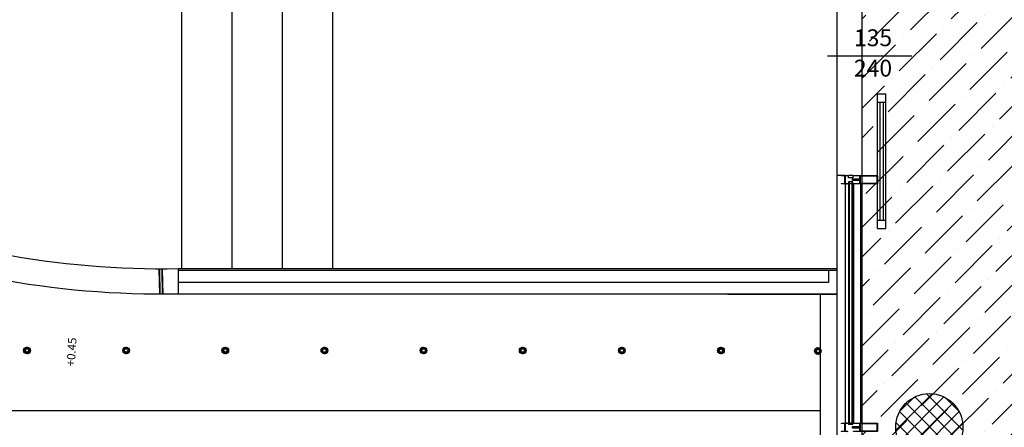
# Model space of a CAD drawing. Extents: x -25 to 117, y -223 to 0.
# Drawn here: x 32 to 38, y -173 to -170 of the extents above; entities that cross this region are included whole.
import ezdxf
from ezdxf.enums import TextEntityAlignment as Align

# ---------------------------------------------------------------- set-up
doc = ezdxf.new("R2010")
doc.units = 0
doc.header["$LTSCALE"] = 14
doc.header["$MEASUREMENT"] = 0
doc.header["$PDMODE"] = 3
doc.header["$PDSIZE"] = 0.1
doc.linetypes.add('CONTINUA', pattern=[0])
doc.layers.get('0').update_dxf_attribs({"color": 8})
doc.layers.get('DefPoints').update_dxf_attribs({"color": 8})
for name, color, linetype in [('ASCENSORI', 8, 'Continuous'), ('CONTROSOFFITTI', 8, 'Continuous'), ('INFISSI', 8, 'Continuous'), ('irrigatori', 8, 'Continuous'), ('linependenza', 8, 'Continuous'), ('MURATURE', 5, 'Continuous'), ('quote infissi', 8, 'Continuous'), ('quote100', 252, 'Continuous'), ('retino pilastri', 8, 'Continuous'), ('SCALE', 8, 'Continuous')]:
    doc.layers.add(name, color=color, linetype=linetype)
doc.styles.add('Arial Narrow', font='ARIALN.TTF')
doc.styles.get("Standard").update_dxf_attribs({"font": 'ARIAL.TTF'})
doc.styles.add('TXT', font='txt.shx')
doc.dimstyles.new('QUOTE 100_M', dxfattribs={"dimtxt": 0.15, "dimasz": 0.007, "dimexe": 0, "dimexo": 0.0625, "dimgap": 0.009, "dimtad": 0, "dimtoh": 1, "dimdec": 0, "dimlfac": 100, "dimdsep": 46, "dimtxsty": 'TXT', "dimblk": 'TT100', "dimcen": 0.09, "dimse1": 1, "dimse2": 1, "dimclrd": 256, "dimclrt": 256, "dimadec": 0, "dimazin": 0, "dimtfac": 0.952381, "dimtdec": 0, "dimtix": 1, "dimtmove": 2, "dimatfit": 3, "dimldrblk": 'TT100', "dimfxl": 0, "dimtvp": 0.952381, "dimtolj": 1, "dimtzin": 0, "dimarcsym": 0})

# ---------------------------------------------------------------- blocks, each defined once
blk = doc.blocks.new('quota infisso')
at = {"style": 'Arial Narrow'}
for tag, p in [('L', (0, 14.4)), ('H', (0, -14.4))]:
    blk.add_attdef(tag, text='', height=10, dxfattribs=at).set_placement(p, align=Align.MIDDLE)
blk = doc.blocks.new('VEIC02PR')
at = {"color": 0}
blk.add_arc((2.3895, -29.3316), 30.3144, 94.23658, 94.23658, dxfattribs=at)
at = {"color": 0, "flags": 11}
blk.add_attdef('CENTROIDE', (2.0645, 0.0203), '', height=0.2, dxfattribs=at)
blk = doc.blocks.new('TT100')
for p, q in [((0, -20), (0, 20)), ((20, 0), (-20, 0))]:
    blk.add_line(p, q)
at = {"color": 7}
blk.add_line((-10, -10), (10, 10), dxfattribs=at)
blk = doc.blocks.new('*D154')
at = {"layer": 'DefPoints', "color": 0, "ltscale": 3}
for p in [(3.7009, -163.0368), (76.6508, -166.1724), (3.7009, -171.8724)]:
    blk.add_point(p, dxfattribs=at)
at = {"layer": 'quote100', "lineweight": -2, "ltscale": 3}
blk.add_line((76.6438, -163.0368), (3.7079, -163.0368), dxfattribs=at)
at = {"layer": 'quote100', "lineweight": -2, "ltscale": 3, "xscale": 0.006999999999999999, "yscale": 0.006999999999999999, "zscale": 0.006999999999999999, "rotation": 180}
blk.add_blockref('TT100', (3.7009, -163.0368), dxfattribs=at)
at = {"layer": 'quote100', "lineweight": -2, "ltscale": 3, "xscale": 0.006999999999999999, "yscale": 0.006999999999999999, "zscale": 0.006999999999999999}
blk.add_blockref('TT100', (76.6508, -163.0368), dxfattribs=at)
at = {"layer": 'quote100', "ltscale": 3, "insert": (40.1759, -162.894), "char_height": 0.15, "attachment_point": 5, "style": 'TXT'}
blk.add_mtext('\\A1;7295', dxfattribs=at)

msp = doc.modelspace()

# ---------------------------------------------------------------- hatches: boundary and pattern name
at = {"layer": 'CONTROSOFFITTI'}
h = msp.add_hatch(dxfattribs=at)
h.set_pattern_fill('ANSI36', color=256, style=0)
h.set_pattern_definition([(45, (4.45094, -189.47243), (0.06629126, 0.24306796), [0.3125, -0.0625, 0, -0.0625])])
h.paths.add_polyline_path([(40.0058, -178.7087), (40.0058, -178.7099), (37.0258, -178.71), (37.0258, -177.2974), (36.8011, -177.2974), (36.8011, -166.8474), (37.0259, -166.8474), (37.0259, -166.5374), (39.9809, -166.5374), (39.9809, -173.2974), (40.0059, -173.2974)])
at = {"layer": 'irrigatori'}
h = msp.add_hatch(dxfattribs=at)
h.set_pattern_fill('ANSI31', color=256, scale=0.02, style=0)
h.set_pattern_definition([(45, (-4.1906789, -218.4463822), (-0.00176776695, 0.00176776695), [])])
h.paths.add_polyline_path([(31.8525, -172.3514, 1), (31.8125, -172.3514, 1)])
h.paths.add_polyline_path([(31.8225, -172.3514, -1), (31.8425, -172.3514, -1)], flags=16)
h = msp.add_hatch(dxfattribs=at)
h.set_pattern_fill('ANSI31', color=256, scale=0.02, style=0)
h.set_pattern_definition([(45, (-3.6008799, -218.446468), (-0.00176776695, 0.00176776695), [])])
h.paths.add_polyline_path([(32.4423, -172.3515, 1), (32.4023, -172.3515, 1)])
h.paths.add_polyline_path([(32.4123, -172.3515, -1), (32.4323, -172.3515, -1)], flags=16)
h = msp.add_hatch(dxfattribs=at)
h.set_pattern_fill('ANSI31', color=256, scale=0.02, style=0)
h.set_pattern_definition([(45, (-3.011081, -218.446554), (-0.00176776695, 0.00176776695), [])])
h.paths.add_polyline_path([(33.0321, -172.3516, 1), (32.9921, -172.3516, 1)])
h.paths.add_polyline_path([(33.0021, -172.3516, -1), (33.0221, -172.3516, -1)], flags=16)
h = msp.add_hatch(dxfattribs=at)
h.set_pattern_fill('ANSI31', color=256, scale=0.02, style=0)
h.set_pattern_definition([(45, (-2.421282, -218.44664), (-0.00176776695, 0.00176776695), [])])
h.paths.add_polyline_path([(33.6219, -172.3517, 1), (33.5819, -172.3517, 1)])
h.paths.add_polyline_path([(33.5919, -172.3517, -1), (33.6119, -172.3517, -1)], flags=16)
h = msp.add_hatch(dxfattribs=at)
h.set_pattern_fill('ANSI31', color=256, scale=0.02, style=0)
h.set_pattern_definition([(45, (-1.831483, -218.446726), (-0.00176776695, 0.00176776695), [])])
h.paths.add_polyline_path([(34.2117, -172.3517, 1), (34.1717, -172.3517, 1)])
h.paths.add_polyline_path([(34.1817, -172.3517, -1), (34.2017, -172.3517, -1)], flags=16)
h = msp.add_hatch(dxfattribs=at)
h.set_pattern_fill('ANSI31', color=256, scale=0.02, style=0)
h.set_pattern_definition([(45, (-1.241684, -218.446812), (-0.00176776695, 0.00176776695), [])])
h.paths.add_polyline_path([(34.8015, -172.3518, 1), (34.7615, -172.3518, 1)])
h.paths.add_polyline_path([(34.7715, -172.3518, -1), (34.7915, -172.3518, -1)], flags=16)
h = msp.add_hatch(dxfattribs=at)
h.set_pattern_fill('ANSI31', color=256, scale=0.02, style=0)
h.set_pattern_definition([(45, (-0.651885, -218.446898), (-0.00176776695, 0.00176776695), [])])
h.paths.add_polyline_path([(35.3913, -172.3519, 1), (35.3513, -172.3519, 1)])
h.paths.add_polyline_path([(35.3613, -172.3519, -1), (35.3813, -172.3519, -1)], flags=16)
h = msp.add_hatch(dxfattribs=at)
h.set_pattern_fill('ANSI31', color=256, scale=0.02, style=0)
h.set_pattern_definition([(45, (-0.062086, -218.4469838), (-0.00176776695, 0.00176776695), [])])
h.paths.add_polyline_path([(35.9811, -172.352, 1), (35.9411, -172.352, 1)])
h.paths.add_polyline_path([(35.9511, -172.352, -1), (35.9711, -172.352, -1)], flags=16)
h = msp.add_hatch(dxfattribs=at)
h.set_pattern_fill('ANSI31', color=256, scale=0.02, style=0)
h.set_pattern_definition([(45, (0.5144597, -218.4496696), (-0.00176776695, 0.00176776695), [])])
h.paths.add_polyline_path([(36.5577, -172.3547, 1), (36.5177, -172.3547, 1)])
h.paths.add_polyline_path([(36.5277, -172.3547, -1), (36.5477, -172.3547, -1)], flags=16)
at = {"layer": 'retino pilastri'}
h = msp.add_hatch(dxfattribs=at)
h.set_pattern_fill('ANSI37', color=256, scale=0.5, style=0)
h.set_pattern_definition([(45, (4.49721, -338.70814), (-0.044194174, 0.044194174), []), (135, (4.49721, -338.70814), (-0.044194174, -0.044194174), [])])
h.paths.add_polyline_path([(37.0009, -172.8081), (37.4009, -172.8081, 1)])
h.paths.add_polyline_path([(37.4009, -172.8081), (37.0009, -172.8081, 1)])

# ---------------------------------------------------------------- linework, layer by layer
for p, q in [((36.7008, -171.3117), (36.6509, -171.3117)), ((36.7903, -171.3617), (36.7903, -172.7831)), ((32.6168, -171.8678), (32.6204, -172.0188)), ((32.6198, -171.8677), (32.6235, -172.0196)), ((32.6338, -171.8676), (32.6375, -172.0192)), ((32.6368, -171.8676), (32.6405, -172.0192)), ((36.0011, -172.0167), (36.6509, -172.0167)), ((36.5509, -172.0167), (36.5509, -177.3224))]:
    msp.add_line(p, q)
at = {"layer": 'ASCENSORI'}
msp.add_line((36.6, -171.8767), (36.6, -171.9467), dxfattribs=at)
at = {"layer": 'CONTROSOFFITTI'}
msp.add_lwpolyline([(40.0058, -178.7087), (40.0058, -178.7099), (37.0258, -178.71), (37.0258, -177.2974), (36.8011, -177.2974), (36.8011, -166.8474), (37.0259, -166.8474), (37.0259, -166.5374), (39.9809, -166.5374), (39.9809, -173.2974), (40.0059, -173.2974)], close=True, dxfattribs=at)
at = {"layer": 'INFISSI'}
for p, q in [((36.6509, -166.8724), (36.6509, -177.2724)), ((36.5945, -170.601), (37.0971, -170.601)), ((36.8928, -171.6267), (36.8928, -170.8267)), ((36.8928, -170.8267), (36.9428, -170.8267)), ((36.9428, -171.6267), (36.9428, -170.8267)), ((36.8928, -170.8767), (36.9428, -170.8767)), ((36.9078, -171.5767), (36.9078, -170.8767)), ((36.9278, -171.5767), (36.9278, -170.8767)), ((36.719, -171.325), (36.719, -171.3117)), ((36.7447, -171.3117), (36.719, -171.3117)), ((36.7447, -171.325), (36.719, -171.325)), ((36.7447, -171.3117), (36.7447, -171.325)), ((36.7008, -171.3617), (36.7008, -172.7831)), ((36.724, -171.3484), (36.724, -172.7909)), ((36.724, -171.3584), (36.7397, -171.3584)), ((36.7397, -171.3484), (36.7397, -172.7909)), ((36.7498, -171.3617), (36.7498, -172.7851)), ((36.8928, -171.5767), (36.9428, -171.5767)), ((36.8928, -171.6267), (36.9428, -171.6267)), ((36.7447, -172.7909), (36.719, -172.7909)), ((36.724, -172.7809), (36.7397, -172.7809))]:
    msp.add_line(p, q, dxfattribs=at)
for points in [[(36.7158, -171.3617), (36.6778, -171.3617), (36.6778, -171.3592), (36.6978, -171.3592), (36.6978, -171.3142), (36.6778, -171.3142), (36.6778, -171.3117), (36.7158, -171.3117), (36.7158, -171.3122), (36.7122, -171.3141, -0.151362), (36.712, -171.3142, -0.151361), (36.7118, -171.3141), (36.7104, -171.3129), (36.6994, -171.3129), (36.6994, -171.3605), (36.7104, -171.3605), (36.7118, -171.3593, -0.151362), (36.7122, -171.3593, 0.910228), (36.7122, -171.3593), (36.7158, -171.3612)], [(36.7158, -172.8331), (36.6778, -172.8331), (36.6778, -172.8306), (36.6978, -172.8306), (36.6978, -172.7856), (36.6778, -172.7856), (36.6778, -172.7831), (36.7158, -172.7831), (36.7158, -172.7837), (36.7122, -172.7856, -0.151362), (36.712, -172.7856, -0.151361), (36.7118, -172.7855), (36.7104, -172.7843), (36.6994, -172.7843), (36.6994, -172.8319), (36.7104, -172.8319), (36.7118, -172.8308, -0.151362), (36.7122, -172.8307, 0.910228), (36.7122, -172.8307), (36.7158, -172.8326)]]:
    msp.add_lwpolyline(points, format="xyb", close=True, dxfattribs=at)
for points in [[(36.7498, -171.3117), (36.8917, -171.3117), (36.8928, -171.3129), (36.8928, -171.3605), (36.8917, -171.3617), (36.7498, -171.3617), (36.7498, -171.3597), (36.7878, -171.3597), (36.7878, -171.3422), (36.7428, -171.3422), (36.7428, -171.3312), (36.7878, -171.3312), (36.7878, -171.3137), (36.7498, -171.3137)], [(36.8878, -171.3592), (36.7903, -171.3592), (36.7903, -171.3142), (36.8878, -171.3142)], [(36.8878, -171.3592), (36.7903, -171.3592), (36.7903, -171.3142), (36.8878, -171.3142)], [(36.7498, -172.7831), (36.8917, -172.7831), (36.8928, -172.7843), (36.8928, -172.832), (36.8917, -172.8331), (36.7498, -172.8331), (36.7498, -172.8311), (36.7878, -172.8311), (36.7878, -172.8136), (36.7428, -172.8136), (36.7428, -172.8026), (36.7878, -172.8026), (36.7878, -172.7851), (36.7498, -172.7851)], [(36.8878, -172.8306), (36.7903, -172.8306), (36.7903, -172.7856), (36.8878, -172.7856)]]:
    msp.add_lwpolyline(points, close=True, dxfattribs=at)
msp.add_lwpolyline([(36.7447, -172.7909), (36.7447, -171.3484), (36.719, -171.3484), (36.719, -172.7909)], dxfattribs=at)
at = {"layer": 'irrigatori'}
for centre, radius in [((31.8325, -172.3514), 0.02), ((32.4223, -172.3515), 0.02), ((33.0121, -172.3516), 0.02), ((33.6019, -172.3517), 0.02), ((34.1917, -172.3517), 0.02), ((34.7815, -172.3518), 0.02), ((35.3713, -172.3519), 0.02), ((35.9611, -172.352), 0.02), ((36.5377, -172.3547), 0.02), ((31.8325, -172.3514), 0.01), ((32.4223, -172.3515), 0.01), ((33.0121, -172.3516), 0.01), ((33.6019, -172.3517), 0.01), ((34.1917, -172.3517), 0.01), ((34.7815, -172.3518), 0.01), ((35.3713, -172.3519), 0.01), ((35.9611, -172.352), 0.01), ((36.5377, -172.3547), 0.01)]:
    msp.add_circle(centre, radius, dxfattribs=at)
at = {"layer": 'linependenza'}
for points in [[(32.7309, -171.8667, -0.050886), (31.6705, -171.778, -0.074638), (29.88, -170.9847, 0.189091), (27.8781, -170.4636, -0.042959), (26.3198, -170.5826, -0.325638), (25.1151, -169.5489, 0.160617), (24.5059, -168.3349, -0.173534), (24.1847, -167.7581, 0.150595), (23.999, -166.996, 0.256391), (22.4508, -166.2724, 0.740404)], [(32.7336, -172.0167, -0.051175), (31.6368, -171.9243, -0.075048), (29.7956, -171.1088, 0.189229), (27.899, -170.6122, -0.043009), (26.3132, -170.7325, -0.327865), (24.9676, -169.5768, 0.16078), (24.4031, -168.4442, -0.176412), (24.0339, -167.7649, 0.15269), (23.8733, -167.0781, 0.240699), (22.4606, -166.4121, 0.25867)]]:
    msp.add_lwpolyline(points, format="xyb", dxfattribs=at)
at = {"layer": 'MURATURE', "linetype": 'CONTINUA'}
msp.add_line((36.6509, -166.8724), (36.6509, -177.2724), dxfattribs=at)
at = {"layer": 'MURATURE'}
msp.add_line((36.5509, -172.6875), (36.5509, -174.2875), dxfattribs=at)
msp.add_lwpolyline([(30.653, -172.7081), (36.5509, -172.7081)], dxfattribs=at)
msp.add_circle((37.2009, -172.8081), 0.2, dxfattribs=at)
at = {"layer": 'SCALE', "linetype": 'CONTINUA'}
for p, q in [((32.7508, -168.6624), (32.7508, -171.8667)), ((32.7508, -168.6624), (32.7508, -171.8667)), ((33.6508, -168.6624), (33.6508, -171.8667)), ((33.6508, -168.6624), (33.6508, -171.8667)), ((32.7309, -171.8667), (32.7309, -172.0167)), ((32.7309, -171.8667), (32.7309, -172.0167))]:
    msp.add_line(p, q, dxfattribs=at)
at = {"layer": 'SCALE'}
for p, q in [((33.0508, -168.6624), (33.0508, -171.8667)), ((33.0508, -168.6624), (33.0508, -171.8667)), ((33.3508, -168.6624), (33.3508, -171.8667)), ((33.3508, -168.6624), (33.3508, -171.8667)), ((36.6509, -171.8667), (32.7309, -171.8667)), ((36.6509, -171.8667), (32.7309, -171.8667)), ((34.2508, -171.8667), (32.7508, -171.8667)), ((34.2508, -171.8667), (32.7508, -171.8667)), ((36.6, -171.8767), (32.7309, -171.8767)), ((36.6509, -171.8767), (32.7309, -171.8767)), ((36.6, -171.9467), (32.7309, -171.9467)), ((36.6509, -172.0167), (32.7309, -172.0167)), ((36.6509, -172.0167), (32.7309, -172.0167))]:
    msp.add_line(p, q, dxfattribs=at)

# ---------------------------------------------------------------- block references
at = {"rotation": 270}
msp.add_blockref('VEIC02PR', (55.3275, -153.0303), dxfattribs=at)
msp.add_blockref('VEIC02PR', (38.9843, -163.5988))
at = {"layer": 'quote infissi', "linetype": 'Continuous'}
ref = msp.add_blockref('quota infisso', (36.8658, -170.601), dxfattribs=dict(at, xscale=0.01000000000021828, yscale=0.01000000000021828, zscale=0.01000000000021828))
ref.add_attrib('L', '135', dxfattribs={"layer": '0', "height": 0.1, "style": 'Arial Narrow'}).set_placement((36.8658, -170.506), align=Align.MIDDLE)
ref.add_attrib('H', '240', dxfattribs={"layer": '0', "height": 0.1, "style": 'Arial Narrow'}).set_placement((36.8658, -170.6866), align=Align.MIDDLE)

# ---------------------------------------------------------------- texts
at = {"layer": 'linependenza', "style": 'Arial Narrow'}
msp.add_text('+0.45', height=0.05, rotation=86.12048, dxfattribs=at).set_placement((32.1159, -172.4468))

# ---------------------------------------------------------------- dimensions: what is measured, and where the dimension line sits
at = {"layer": 'quote100', "ltscale": 3}
dim = msp.add_linear_dim(base=(3.7009, -163.0368), p1=(76.6508, -166.1724), p2=(3.7009, -171.8724), dimstyle='QUOTE 100_M', dxfattribs=at)
dim.commit()
dim.dimension.update_dxf_attribs({"geometry": '*D154', "text_midpoint": (40.1759, -162.894)})

doc.saveas('drawing.dxf')
